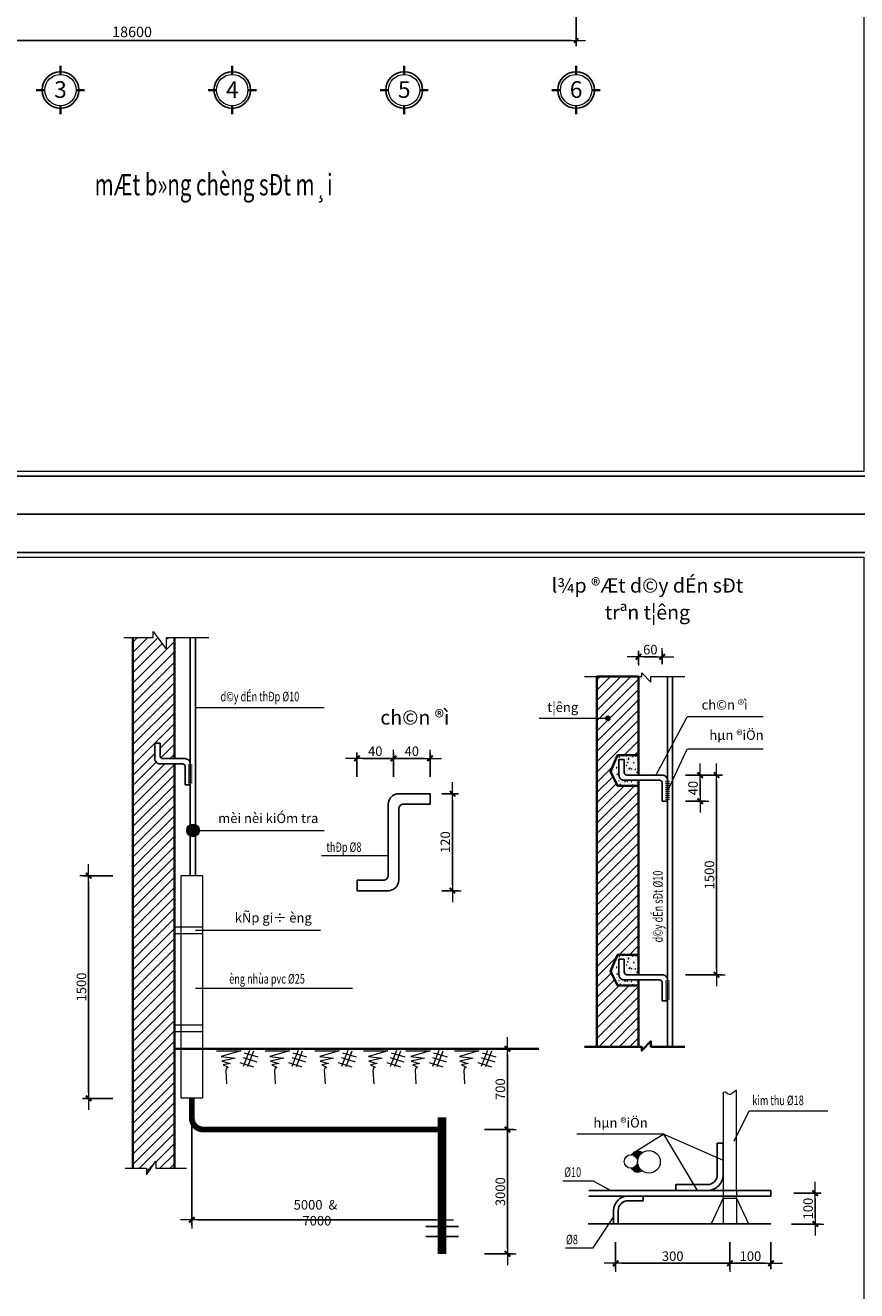
# Model space of a CAD drawing. Units: millimetres. Extents: x 41982 to 243757, y -171239 to 40818.
# Drawn here: x 64459 to 81872, y -105352 to -78852 of the extents above; entities that cross this region are included whole.
import ezdxf
from ezdxf.enums import TextEntityAlignment as Align

# ---------------------------------------------------------------- set-up
doc = ezdxf.new("R2010")
doc.units = ezdxf.units.MM
doc.header["$MEASUREMENT"] = 0
for name, color, linetype, lineweight in [('DIM', 76, 'Continuous', 18), ('ghi chu', 71, 'Continuous', 15), ('Hach', 251, 'Continuous', 9), ('MANH', 31, 'Continuous', 15), ('TEXT', 2, 'Continuous', 20), ('THAY', 4, 'Continuous', 25), ('thep dai', 5, 'Continuous', 40), ('WALL', 7, 'Continuous', 35)]:
    doc.layers.add(name, color=color, linetype=linetype, lineweight=lineweight)
doc.styles.add('GBT', font='VHAVAN.ttf')
doc.styles.add('khung - ten', font='VHARIALN.ttf')
doc.styles.add('kt1', font='VHARIALN.ttf', dxfattribs={"height": 3500})
doc.styles.add('ROMANS', font='romans.shx', dxfattribs={"width": 0.7, "bigfont": 'vns.shx'})
doc.styles.add('V1', font='VHAVANB.ttf', dxfattribs={"width": 0.7})
doc.styles.add('VNAVANTH', font='VHAVAN.ttf', dxfattribs={"width": 0.9})
doc.styles.add('VNTIMEHCAD', font='VNtimeh.SHX', dxfattribs={"width": 0.75, "bigfont": 'VNS.SHX'})
doc.dimstyles.new('D100', dxfattribs={"dimtxt": 220, "dimasz": 100, "dimexe": 120, "dimexo": 150, "dimgap": 70, "dimtad": 1, "dimdec": 0, "dimrnd": 5, "dimzin": 0, "dimdsep": 46, "dimtxsty": 'ROMANS', "dimblk": 'LTT1', "dimcen": 0, "dimdle": 120, "dimclrd": 256, "dimclre": 256, "dimclrt": 4, "dimadec": 0, "dimazin": 0, "dimtfac": 0.072, "dimtdec": 0, "dimtix": 1, "dimtmove": 2, "dimatfit": 3, "dimfxl": 0, "dimtolj": 1, "dimarcsym": 0})
doc.dimstyles.new('D50', dxfattribs={"dimtxt": 200, "dimasz": 120, "dimexe": 120, "dimexo": 150, "dimgap": 50, "dimtad": 1, "dimdec": 0, "dimlfac": 0.5, "dimzin": 0, "dimdsep": 46, "dimtxsty": 'ROMANS', "dimblk": 'LTT1', "dimblk1": 'LTT1', "dimblk2": 'ARCHTICK', "dimcen": 0, "dimdle": 120, "dimclrd": 256, "dimclre": 256, "dimclrt": 4, "dimadec": 0, "dimazin": 0, "dimtfac": 0.072, "dimtdec": 0, "dimtix": 1, "dimtmove": 2, "dimatfit": 3, "dimldrblk": 'ARCHTICK', "dimfxl": 0, "dimtolj": 1, "dimarcsym": 0})
pattern_1 = [(45, (-595816.52, -275774.1), (-107.244534, 107.244534), [])]

# ---------------------------------------------------------------- blocks, each defined once
blk = doc.blocks.new('LTT1')
at = {"layer": 'DIM'}
for p, q in [((-1.31, 0), (2, 0)), ((0, -1.05), (0, 1.5))]:
    blk.add_line(p, q, dxfattribs=at)
at = {"layer": 'DIM', "color": 51, "const_width": 0.36}
blk.add_lwpolyline([(-0.48, -0.48), (0.48, 0.48)], dxfattribs=at)
blk = doc.blocks.new('*D76')
at = {"layer": 'DEFPOINTS', "color": 0}
for p in [(73928, -100286), (73928, -101978), (74558, -101978)]:
    blk.add_point(p, dxfattribs=at)
at = {"layer": 'DIM', "lineweight": -2}
for p, q in [((74078, -100286), (74678, -100286)), ((74558, -100406), (74558, -101858)), ((74078, -101978), (74678, -101978))]:
    blk.add_line(p, q, dxfattribs=at)
at = {"layer": 'DIM', "lineweight": -2, "xscale": 120, "yscale": 120, "zscale": 120}
for p, rotation in [((74558, -100286), 90), ((74558, -101978), 270)]:
    blk.add_blockref('LTT1', p, dxfattribs=dict(at, rotation=rotation))
at = {"layer": 'DIM', "color": 4, "insert": (74408, -101132), "char_height": 200, "attachment_point": 5, "rotation": 90, "style": 'ROMANS'}
blk.add_mtext('\\A1;700', dxfattribs=at)
blk = doc.blocks.new('_ArchTick')
at = {"color": 0, "linetype": 'ByBlock', "const_width": 0.15}
blk.add_lwpolyline([(-0.5, -0.5), (0.5, 0.5)], dxfattribs=at)
blk = doc.blocks.new('*D80')
at = {"layer": 'DEFPOINTS', "color": 0}
for p in [(66444, -96661), (65784, -101324), (66444, -101324)]:
    blk.add_point(p, dxfattribs=at)
at = {"layer": 'DIM', "lineweight": -2}
for p, q in [((66294, -96661), (65664, -96661)), ((65784, -96781), (65784, -101204)), ((66294, -101324), (65664, -101324))]:
    blk.add_line(p, q, dxfattribs=at)
at = {"layer": 'DIM', "lineweight": -2, "xscale": 120, "yscale": 120, "zscale": 120}
for p, rotation in [((65784, -96661), 90), ((65784, -101324), 270)]:
    blk.add_blockref('LTT1', p, dxfattribs=dict(at, rotation=rotation))
at = {"layer": 'DIM', "color": 4, "insert": (65634, -98992), "char_height": 200, "attachment_point": 5, "rotation": 90, "style": 'ROMANS'}
blk.add_mtext('\\A1;1500', dxfattribs=at)
blk = doc.blocks.new('*D84')
at = {"layer": 'DEFPOINTS', "color": 0}
for p in [(67947, -101324), (73185, -101722), (73185, -103870)]:
    blk.add_point(p, dxfattribs=at)
at = {"layer": 'DIM', "lineweight": -2}
for p, q in [((67947, -101474), (67947, -103990)), ((73185, -101872), (73185, -103990)), ((68067, -103870), (73065, -103870))]:
    blk.add_line(p, q, dxfattribs=at)
at = {"layer": 'DIM', "lineweight": -2, "xscale": 120, "yscale": 120, "zscale": 120, "rotation": 180}
blk.add_blockref('LTT1', (67947, -103870), dxfattribs=at)
at = {"layer": 'DIM', "lineweight": -2, "xscale": 120, "yscale": 120, "zscale": 120}
blk.add_blockref('LTT1', (73185, -103870), dxfattribs=at)
at = {"layer": 'DIM', "color": 4, "insert": (70566, -103720), "char_height": 200, "attachment_point": 5, "style": 'ROMANS'}
blk.add_mtext('\\A1;5000  &  7000', dxfattribs=at)
blk = doc.blocks.new('*D85')
at = {"layer": 'DEFPOINTS', "color": 0}
for p in [(73928, -101978), (73928, -104581), (74558, -104581)]:
    blk.add_point(p, dxfattribs=at)
at = {"layer": 'DIM', "lineweight": -2}
for p, q in [((74078, -101978), (74678, -101978)), ((74558, -102098), (74558, -104461)), ((74078, -104581), (74678, -104581))]:
    blk.add_line(p, q, dxfattribs=at)
at = {"layer": 'DIM', "lineweight": -2, "xscale": 120, "yscale": 120, "zscale": 120}
for p, rotation in [((74558, -101978), 90), ((74558, -104581), 270)]:
    blk.add_blockref('LTT1', p, dxfattribs=dict(at, rotation=rotation))
at = {"layer": 'DIM', "color": 4, "insert": (74408, -103279), "char_height": 200, "attachment_point": 5, "rotation": 90, "style": 'ROMANS'}
blk.add_mtext('\\A1;3000', dxfattribs=at)
blk = doc.blocks.new('*D86')
at = {"layer": 'DEFPOINTS', "color": 0}
for p in [(76823, -104189), (79215, -104189), (79215, -104779)]:
    blk.add_point(p, dxfattribs=at)
at = {"layer": 'DIM', "lineweight": -2}
for p, q in [((76823, -104339), (76823, -104899)), ((79215, -104339), (79215, -104899)), ((76943, -104779), (79095, -104779))]:
    blk.add_line(p, q, dxfattribs=at)
at = {"layer": 'DIM', "lineweight": -2, "xscale": 120, "yscale": 120, "zscale": 120, "rotation": 180}
blk.add_blockref('LTT1', (76823, -104779), dxfattribs=at)
at = {"layer": 'DIM', "lineweight": -2, "xscale": 120, "yscale": 120, "zscale": 120}
blk.add_blockref('LTT1', (79215, -104779), dxfattribs=at)
at = {"layer": 'DIM', "color": 4, "insert": (78019, -104629), "char_height": 200, "attachment_point": 5, "style": 'ROMANS'}
blk.add_mtext('\\A1;300', dxfattribs=at)
blk = doc.blocks.new('*D87')
at = {"layer": 'DEFPOINTS', "color": 0}
for p in [(79215, -104189), (80076, -104189), (80076, -104779)]:
    blk.add_point(p, dxfattribs=at)
at = {"layer": 'DIM', "lineweight": -2}
for p, q in [((79215, -104339), (79215, -104899)), ((80076, -104339), (80076, -104899)), ((79335, -104779), (79956, -104779))]:
    blk.add_line(p, q, dxfattribs=at)
at = {"layer": 'DIM', "lineweight": -2, "xscale": 120, "yscale": 120, "zscale": 120, "rotation": 180}
blk.add_blockref('LTT1', (79215, -104779), dxfattribs=at)
at = {"layer": 'DIM', "lineweight": -2, "xscale": 120, "yscale": 120, "zscale": 120}
blk.add_blockref('LTT1', (80076, -104779), dxfattribs=at)
at = {"layer": 'DIM', "color": 4, "insert": (79646, -104629), "char_height": 200, "attachment_point": 5, "style": 'ROMANS'}
blk.add_mtext('\\A1;100', dxfattribs=at)
blk = doc.blocks.new('*D88')
at = {"layer": 'DEFPOINTS', "color": 0}
for p in [(80408, -103311), (80357, -103956), (81004, -103956)]:
    blk.add_point(p, dxfattribs=at)
at = {"layer": 'DIM', "lineweight": -2}
for p, q in [((80558, -103311), (81124, -103311)), ((81004, -103431), (81004, -103836)), ((80507, -103956), (81124, -103956))]:
    blk.add_line(p, q, dxfattribs=at)
at = {"layer": 'DIM', "lineweight": -2, "xscale": 120, "yscale": 120, "zscale": 120}
for p, rotation in [((81004, -103311), 90), ((81004, -103956), 270)]:
    blk.add_blockref('LTT1', p, dxfattribs=dict(at, rotation=rotation))
at = {"layer": 'DIM', "color": 4, "insert": (80854, -103633), "char_height": 200, "attachment_point": 5, "rotation": 90, "style": 'ROMANS'}
blk.add_mtext('\\A1;100 ', dxfattribs=at)
blk = doc.blocks.new('*D92')
at = {"layer": 'DEFPOINTS', "color": 0}
for p in [(73033, -94944), (73033, -96975), (73406, -96975)]:
    blk.add_point(p, dxfattribs=at)
at = {"layer": 'DIM', "lineweight": -2}
for p, q in [((73183, -94944), (73526, -94944)), ((73406, -95064), (73406, -96855)), ((73183, -96975), (73526, -96975))]:
    blk.add_line(p, q, dxfattribs=at)
at = {"layer": 'DIM', "lineweight": -2, "xscale": 120, "yscale": 120, "zscale": 120}
for p, rotation in [((73406, -94944), 90), ((73406, -96975), 270)]:
    blk.add_blockref('LTT1', p, dxfattribs=dict(at, rotation=rotation))
at = {"layer": 'DIM', "color": 4, "insert": (73256, -95959), "char_height": 200, "attachment_point": 5, "rotation": 90, "style": 'ROMANS'}
blk.add_mtext('\\A1;120', dxfattribs=at)
blk = doc.blocks.new('*D93')
at = {"layer": 'DEFPOINTS', "color": 0}
for p in [(72171, -94205), (72171, -94742), (72935, -94742)]:
    blk.add_point(p, dxfattribs=at)
at = {"layer": 'DIM', "lineweight": -2}
for p, q in [((72171, -94592), (72171, -94085)), ((72815, -94205), (72291, -94205)), ((72935, -94592), (72935, -94085))]:
    blk.add_line(p, q, dxfattribs=at)
at = {"layer": 'DIM', "lineweight": -2, "xscale": 120, "yscale": 120, "zscale": 120}
blk.add_blockref('LTT1', (72935, -94205), dxfattribs=at)
at = {"layer": 'DIM', "lineweight": -2, "xscale": 120, "yscale": 120, "zscale": 120, "rotation": 180}
blk.add_blockref('LTT1', (72171, -94205), dxfattribs=at)
at = {"layer": 'DIM', "color": 4, "insert": (72553, -94055), "char_height": 200, "attachment_point": 5, "style": 'ROMANS'}
blk.add_mtext('\\A1;40', dxfattribs=at)
blk = doc.blocks.new('*D94')
at = {"layer": 'DEFPOINTS', "color": 0}
for p in [(71406, -94205), (71406, -94742), (72171, -94742)]:
    blk.add_point(p, dxfattribs=at)
at = {"layer": 'DIM', "lineweight": -2}
for p, q in [((71406, -94592), (71406, -94085)), ((72051, -94205), (71526, -94205)), ((72171, -94592), (72171, -94085))]:
    blk.add_line(p, q, dxfattribs=at)
at = {"layer": 'DIM', "lineweight": -2, "xscale": 120, "yscale": 120, "zscale": 120}
blk.add_blockref('LTT1', (72171, -94205), dxfattribs=at)
at = {"layer": 'DIM', "lineweight": -2, "xscale": 120, "yscale": 120, "zscale": 120, "rotation": 180}
blk.add_blockref('LTT1', (71406, -94205), dxfattribs=at)
at = {"layer": 'DIM', "color": 4, "insert": (71788, -94055), "char_height": 200, "attachment_point": 5, "style": 'ROMANS'}
blk.add_mtext('\\A1;40', dxfattribs=at)
blk = doc.blocks.new('*D95')
at = {"layer": 'DEFPOINTS', "color": 0}
for p in [(78136, -94554), (78136, -98736), (78937, -98736)]:
    blk.add_point(p, dxfattribs=at)
at = {"layer": 'DIM', "lineweight": -2}
for p, q in [((78286, -94554), (79057, -94554)), ((78937, -94674), (78937, -98616)), ((78286, -98736), (79057, -98736))]:
    blk.add_line(p, q, dxfattribs=at)
at = {"layer": 'DIM', "lineweight": -2, "xscale": 120, "yscale": 120, "zscale": 120}
for p, rotation in [((78937, -94554), 90), ((78937, -98736), 270)]:
    blk.add_blockref('LTT1', p, dxfattribs=dict(at, rotation=rotation))
at = {"layer": 'DIM', "color": 4, "insert": (78787, -96645), "char_height": 200, "attachment_point": 5, "rotation": 90, "style": 'ROMANS'}
blk.add_mtext('\\A1;1500', dxfattribs=at)
blk = doc.blocks.new('*D96')
at = {"layer": 'DEFPOINTS', "color": 0}
for p in [(78136, -94554), (78594, -94554), (78136, -95100)]:
    blk.add_point(p, dxfattribs=at)
at = {"layer": 'DIM', "lineweight": -2}
for p, q in [((78286, -94554), (78714, -94554)), ((78594, -94980), (78594, -94674)), ((78286, -95100), (78714, -95100))]:
    blk.add_line(p, q, dxfattribs=at)
at = {"layer": 'DIM', "lineweight": -2, "xscale": 120, "yscale": 120, "zscale": 120}
for p, rotation in [((78594, -94554), 90), ((78594, -95100), 270)]:
    blk.add_blockref('LTT1', p, dxfattribs=dict(at, rotation=rotation))
at = {"layer": 'DIM', "color": 4, "insert": (78444, -94827), "char_height": 200, "attachment_point": 5, "rotation": 90, "style": 'ROMANS'}
blk.add_mtext('\\A1;40', dxfattribs=at)
blk = doc.blocks.new('*D97')
at = {"layer": 'DEFPOINTS', "color": 0}
for p in [(77799, -92077), (77302, -92380), (77799, -92380)]:
    blk.add_point(p, dxfattribs=at)
at = {"layer": 'DIM', "lineweight": -2}
for p, q in [((77302, -92230), (77302, -91957)), ((77799, -92230), (77799, -91957)), ((77422, -92077), (77679, -92077))]:
    blk.add_line(p, q, dxfattribs=at)
at = {"layer": 'DIM', "lineweight": -2, "xscale": 120, "yscale": 120, "zscale": 120, "rotation": 180}
blk.add_blockref('LTT1', (77302, -92077), dxfattribs=at)
at = {"layer": 'DIM', "lineweight": -2, "xscale": 120, "yscale": 120, "zscale": 120}
blk.add_blockref('LTT1', (77799, -92077), dxfattribs=at)
at = {"layer": 'DIM', "color": 4, "insert": (77550, -91927), "char_height": 200, "attachment_point": 5, "style": 'ROMANS'}
blk.add_mtext('\\A1;60', dxfattribs=at)
blk = doc.blocks.new('KHUNG TEN CHUAN_HUNG')
at = {"layer": 'Hach', "ltscale": 3}
for p, q in [((49226, 28807), (82019, 28807)), ((82019, 907), (49226, 907))]:
    blk.add_line(p, q, dxfattribs=at)
at = {"layer": 'Hach', "ltscale": 0.75}
blk.add_lwpolyline([(49226, 28807), (82019, 28807), (82019, 907), (49226, 907)], close=True, dxfattribs=at)
at = {"layer": 'THAY'}
for p, q in [((49126, 28907), (87777, 28907)), ((87777, 807), (49126, 807))]:
    blk.add_line(p, q, dxfattribs=at)
at = {"layer": 'THAY', "ltscale": 0.75}
blk.add_lwpolyline([(49126, 28907), (87777, 28907), (87777, 807), (49126, 807)], close=True, dxfattribs=at)
at = {"layer": 'TEXT', "style": 'khung - ten'}
blk.add_attdef('TENBV', text='', height=255, dxfattribs=at).set_placement((84880, 3407), align=Align.CENTER)
at = {"layer": 'TEXT', "style": 'VNAVANTH', "width": 0.9}
blk.add_attdef('SH', text='', height=355, dxfattribs=at).set_placement((84961, 1161), align=Align.CENTER)
blk = doc.blocks.new('*D103')
at = {"layer": 'DEFPOINTS', "color": 0, "ltscale": 3}
for p in [(57395, -77297), (75995, -77297), (75995, -79170)]:
    blk.add_point(p, dxfattribs=at)
at = {"layer": 'DIM', "lineweight": -2, "ltscale": 3}
for p, q in [((57395, -77447), (57395, -79290)), ((75995, -77447), (75995, -79290)), ((57495, -79170), (75895, -79170))]:
    blk.add_line(p, q, dxfattribs=at)
at = {"layer": 'DIM', "lineweight": -2, "ltscale": 3, "xscale": 100, "yscale": 100, "zscale": 100, "rotation": 180}
blk.add_blockref('LTT1', (57395, -79170), dxfattribs=at)
at = {"layer": 'DIM', "lineweight": -2, "ltscale": 3, "xscale": 100, "yscale": 100, "zscale": 100}
blk.add_blockref('LTT1', (75995, -79170), dxfattribs=at)
at = {"layer": 'DIM', "color": 4, "ltscale": 3, "insert": (66695, -78990), "char_height": 220, "attachment_point": 5, "style": 'ROMANS'}
blk.add_mtext('\\A1;18600', dxfattribs=at)
blk = doc.blocks.new('*U3')
at = {"layer": 'MANH', "ltscale": 0.75}
blk.add_circle((0, 577), 375, dxfattribs=at)
at = {"layer": 'THAY'}
blk.add_circle((0, 577), 439, dxfattribs=at)
at = {"layer": 'WALL'}
for p, q in [((0, 953), (0, 1154)), ((-375, 577), (-577, 577)), ((577, 577), (375, 577)), ((0, 0), (0, 202))]:
    blk.add_line(p, q, dxfattribs=at)

msp = doc.modelspace()

# ---------------------------------------------------------------- hatches: boundary and pattern name
at = {"layer": 'ghi chu'}
h = msp.add_hatch(color=256, dxfattribs=at)
edge = h.paths.add_edge_path()
edge.add_arc((67973.6, -95712.7), 132.8, 0, 360)
at = {"layer": 'Hach'}
h = msp.add_hatch(dxfattribs=at)
h.set_pattern_fill('ANSI31', color=256, scale=1213.333394, style=0)
h.set_pattern_definition(pattern_1)
h.paths.add_polyline_path([(67581.5, -94319.6), (67280.8, -94319.6, -0.4142136), (67171.6, -94210.4), (67171.6, -93882.8), (67280.8, -93882.8), (67280.8, -94155.8, 0.4142136), (67335.4, -94210.4), (67581.5, -94210.4), (67581.5, -91670.9), (67417.4, -91670.9), (67417.4, -91921), (67136.7, -91549.3), (67136.7, -91672.8), (66710.6, -91672.8), (66710.6, -102785.8), (66996.5, -102785.8), (66996.5, -102927.2), (67189.3, -102640.5), (67189.3, -102787.7), (67581.5, -102787.7)])
h = msp.add_hatch(dxfattribs=at)
h.set_pattern_fill('ANSI31', color=256, scale=1213.333394, style=0)
h.set_pattern_definition(pattern_1)
h.paths.add_polyline_path([(77302, -95796.8), (77302, -94780), (76862.3, -94780), (76717.3, -94476.9), (76862.3, -94133.8), (77302, -94133.8), (77302, -92491.5), (76431.2, -92491.5), (76431.2, -93366.4), (76629.6, -93366.4, -1), (76690.3, -93366.4, -1), (76629.6, -93366.4), (76431.2, -93366.4), (76431.2, -100243), (77302, -100243), (77302, -98961.5), (76862.3, -98961.5), (76717.3, -98658.4), (76862.3, -98315.3), (77302, -98315.3)])
h = msp.add_hatch(dxfattribs=at)
h.set_pattern_fill('AR-CONC', color=256, scale=18.200001, style=0)
h.set_pattern_definition([(50, (-929211.23, -1184648.69), (130.54136, -11.420889), [13.650001, -150.150008]), (355, (-929211.23, -1184648.69), (-25.252744, 136.898975), [10.92, -120.120006]), (100.4514, (-929200.35, -1184649.64), (105.288713, 125.478003), [11.600715, -127.607871]), (46.1842, (-929211.23, -1184612.29), (194.23788, -30.124462), [20.475, -225.22501]), (96.6356, (-929195.05, -1184614.8), (170.10862, 177.289461), [17.401073, -191.411776]), (351.1842, (-929211.23, -1184612.29), (170.108483, 177.289594), [16.38, -180.18001]), (21, (-929193.03, -1184621.39), (108.637089, -73.276642), [13.650001, -150.150008]), (326, (-929193.03, -1184621.39), (44.283393, 131.977315), [10.92, -120.120006]), (71.4514, (-929183.98, -1184627.5), (152.920526, 58.700553), [11.600715, -127.607871]), (37.5, (-929211.23, -1184648.69), (2.2130938, 60.5866844), [0, -118.664006, 0, -121.940006, 0, -120.575006]), (7.5, (-929211.23, -1184648.69), (47.8786582, 71.7829352), [0, -69.5240035, 0, -115.9340058, 0, -45.9550023]), (327.5, (-929251.82, -1184648.69), (97.1556882, -4.1049869), [0, -45.5000023, 0, -141.960007, 0, -188.3700094]), (317.5, (-929270.02, -1184648.69), (106.139888, 18.2191077), [0, -59.150003, 0, -94.2760047, 0, -133.7700067])])
h.paths.add_polyline_path([(77302, -94133.8), (76862.3, -94133.8), (76717.3, -94476.9), (76862.3, -94780), (77302, -94780), (77302, -94663.5), (77001.3, -94663.5, -0.4142136), (76892.1, -94554.3), (76892.1, -94226.7), (77001.3, -94226.7), (77001.3, -94499.7, 0.4142136), (77055.9, -94554.3), (77302, -94554.3)])
h = msp.add_hatch(dxfattribs=at)
h.set_pattern_fill('AR-CONC', color=256, scale=18.200001, style=0)
h.set_pattern_definition([(50, (-929211.23, -1188830.18), (130.54136, -11.420889), [13.650001, -150.150008]), (355, (-929211.23, -1188830.18), (-25.252744, 136.898975), [10.92, -120.120006]), (100.4514, (-929200.35, -1188831.13), (105.288713, 125.478003), [11.600715, -127.607871]), (46.1842, (-929211.23, -1188793.78), (194.23788, -30.124462), [20.475, -225.22501]), (96.6356, (-929195.05, -1188796.3), (170.10862, 177.289461), [17.401073, -191.411776]), (351.1842, (-929211.23, -1188793.78), (170.108483, 177.289594), [16.38, -180.18001]), (21, (-929193.03, -1188802.88), (108.637089, -73.276642), [13.650001, -150.150008]), (326, (-929193.03, -1188802.88), (44.283393, 131.977315), [10.92, -120.120006]), (71.4514, (-929183.98, -1188808.99), (152.920526, 58.700553), [11.600715, -127.607871]), (37.5, (-929211.23, -1188830.183), (2.2130938, 60.5866844), [0, -118.664006, 0, -121.940006, 0, -120.575006]), (7.5, (-929211.23, -1188830.18), (47.8786582, 71.7829352), [0, -69.5240035, 0, -115.9340058, 0, -45.9550023]), (327.5, (-929251.82, -1188830.183), (97.1556882, -4.1049869), [0, -45.5000023, 0, -141.960007, 0, -188.3700094]), (317.5, (-929270.02, -1188830.18), (106.139888, 18.2191077), [0, -59.150003, 0, -94.2760047, 0, -133.7700067])])
h.paths.add_polyline_path([(77302, -98315.3), (76862.3, -98315.3), (76717.3, -98658.4), (76862.3, -98961.5), (77302, -98961.5), (77302, -98845), (77001.3, -98845, -0.4142136), (76892.1, -98735.8), (76892.1, -98408.2), (77001.3, -98408.2), (77001.3, -98681.2, 0.4142136), (77055.9, -98735.8), (77302, -98735.8)])
at = {"layer": 'THAY', "ltscale": 500}
for points in [[(77164.1, -102508.2, -0.3738215), (77282.2, -102649.6, -0.228667), (77375.7, -102465.1, 0.5150383)], [(77158.7, -102786.3, 0.3738215), (77282.2, -102649.6, 0.228667), (77368.5, -102837.5, -0.5150383)]]:
    msp.add_hatch(color=256, dxfattribs=at).paths.add_polyline_path(points)

# ---------------------------------------------------------------- linework, layer by layer
at = {"layer": 'DEFPOINTS'}
for points in [[(46626.2, -59392.2), (88626.6, -59392.2), (88626.6, -89092.2), (46626.2, -89092.2)], [(46626.2, -89092.2), (88626.6, -89092.2), (88626.6, -118792.2), (46626.2, -118792.2)]]:
    msp.add_lwpolyline(points, close=True, dxfattribs=at)
at = {"layer": 'ghi chu'}
msp.add_line((70660.8, -96240), (72061.5, -96240), dxfattribs=at)
at = {"layer": 'ghi chu', "linetype": 'Continuous', "ltscale": 10}
for p, q in [((79308.4, -102220), (79620.4, -101582.7)), ((79620.4, -101582.7), (81268.6, -101582.7)), ((77835.8, -102073), (76010.1, -102073)), ((77835.8, -102073), (77258.8, -102432.1)), ((78536, -103253.7), (77835.8, -102073)), ((77835.8, -102073), (79074.3, -102618.6)), ((75719.7, -103055), (76355.5, -103055)), ((76355.5, -103055), (76721.9, -103253.7)), ((76355.5, -104454.8), (76781.4, -103813.9)), ((75773.6, -104454.8), (76355.5, -104454.8))]:
    msp.add_line(p, q, dxfattribs=at)
at = {"layer": 'ghi chu'}
for points in [[(68022, -93135.9), (70717.8, -93135.9)], [(76660, -93366.4), (75219.4, -93366.4)], [(68022, -95717.7), (70717.8, -95717.7)], [(68022, -97801.2), (70638.6, -97801.2)], [(68022, -99018.1), (71309.3, -99018.1)]]:
    msp.add_lwpolyline(points, dxfattribs=at)
for points in [[(79912.7, -93335), (78352.2, -93335, 0.2917389), (78297.2, -93370.1), (77666.6, -94554.3)], [(79912.7, -94010.3), (78352.2, -94010.3, 0.2917389), (78297.2, -94045.4), (77908.1, -94881.9)]]:
    msp.add_lwpolyline(points, format="xyb", dxfattribs=at)
msp.add_circle((67973.6, -95712.7), 132.8, dxfattribs=at)
at = {"layer": 'Hach', "const_width": 60.7}
msp.add_lwpolyline([(76629.6, -93366.4, 1), (76690.3, -93366.4, 1)], format="xyb", close=True, dxfattribs=at)
at = {"layer": 'Hach'}
for points in [[(68464.3, -100329.3), (68973, -100329.3), (68564.4, -100446), (68856.2, -100479.3), (68572.7, -100546), (68747.8, -100596), (68606.1, -100621), (68706.1, -100671), (68664.4, -100704.3), (68656.1, -100737.6), (68675, -101023.2)], [(69152.1, -100325.3), (69022.8, -100656)], [(69043.5, -100369.2), (69327.9, -100457.1)], [(69240, -100335.6), (69110.7, -100666.3)], [(69483.4, -100329.3), (69992.1, -100329.3), (69583.5, -100446), (69875.4, -100479.3), (69591.8, -100546), (69767, -100596), (69625.2, -100621), (69725.3, -100671), (69683.6, -100704.3), (69675.2, -100737.6), (69694.1, -101023.2)], [(70171.2, -100325.3), (70041.9, -100656)], [(70062.6, -100369.2), (70347, -100457.1)], [(70259.1, -100335.6), (70129.8, -100666.3)], [(70525.4, -100329.3), (71034.1, -100329.3), (70625.5, -100446), (70917.3, -100479.3), (70633.8, -100546), (70808.9, -100596), (70667.2, -100621), (70767.2, -100671), (70725.5, -100704.3), (70717.2, -100737.6), (70736.1, -101023.2)], [(71213.1, -100325.3), (71083.9, -100656)], [(71104.6, -100369.2), (71388.9, -100457.1)], [(71301, -100335.6), (71171.8, -100666.3)], [(71544.5, -100329.3), (72053.2, -100329.3), (71644.6, -100446), (71936.5, -100479.3), (71652.9, -100546), (71828.1, -100596), (71686.3, -100621), (71786.4, -100671), (71744.7, -100704.3), (71736.3, -100737.6), (71755.2, -101023.2)], [(72232.3, -100325.3), (72103, -100656)], [(72123.7, -100369.2), (72408.1, -100457.1)], [(72320.2, -100335.6), (72190.9, -100666.3)], [(72430.6, -100329.3), (72939.3, -100329.3), (72530.7, -100446), (72822.6, -100479.3), (72539, -100546), (72714.2, -100596), (72572.4, -100621), (72672.5, -100671), (72630.8, -100704.3), (72622.4, -100737.6), (72641.3, -101023.2)], [(73118.4, -100325.3), (72989.1, -100656)], [(73009.8, -100369.2), (73294.2, -100457.1)], [(73206.3, -100335.6), (73077, -100666.3)], [(73449.8, -100329.3), (73958.4, -100329.3), (73549.8, -100446), (73841.7, -100479.3), (73558.2, -100546), (73733.3, -100596), (73591.5, -100621), (73691.6, -100671), (73649.9, -100704.3), (73641.6, -100737.6), (73660.4, -101023.2)], [(74137.5, -100325.3), (74008.2, -100656)], [(74028.9, -100369.2), (74313.3, -100457.1)], [(74225.4, -100335.6), (74096.1, -100666.3)], [(68950.4, -100575.9), (69234.8, -100663.7)], [(69022.8, -100470), (69307.2, -100557.8)], [(69969.5, -100575.9), (70253.9, -100663.7)], [(70041.9, -100470), (70326.3, -100557.8)], [(71011.5, -100575.9), (71295.9, -100663.7)], [(71083.9, -100470), (71368.3, -100557.8)], [(72030.6, -100575.9), (72315, -100663.7)], [(72103, -100470), (72387.4, -100557.8)], [(72916.7, -100575.9), (73201.1, -100663.7)], [(72989.1, -100470), (73273.5, -100557.8)], [(73935.9, -100575.9), (74220.2, -100663.7)], [(74008.2, -100470), (74292.6, -100557.8)]]:
    msp.add_lwpolyline(points, dxfattribs=at)
at = {"layer": 'MANH'}
for p, q in [((67869.4, -94339.3), (67956.1, -94339.3)), ((67869.4, -94380.8), (67956.1, -94380.8)), ((67869.4, -94422.3), (67956.1, -94422.3)), ((67869.4, -94463.8), (67956.1, -94463.8)), ((67869.4, -94505.3), (67956.1, -94505.3)), ((67869.4, -94546.8), (67956.1, -94546.8)), ((67869.4, -94588.3), (67956.1, -94588.3)), ((67869.4, -94629.8), (67956.1, -94629.8)), ((67869.4, -94671.4), (67956.1, -94671.4)), ((67869.4, -94671.4), (67956.1, -94671.4)), ((67869.4, -94712.9), (67956.1, -94712.9)), ((77864.7, -94683.2), (77951.5, -94683.2)), ((77864.7, -94724.7), (77951.5, -94724.7)), ((77864.7, -94766.2), (77951.5, -94766.2)), ((77864.7, -94807.7), (77951.5, -94807.7)), ((77864.7, -94849.2), (77951.5, -94849.2)), ((77864.7, -94890.7), (77951.5, -94890.7)), ((77864.7, -94932.2), (77951.5, -94932.2)), ((77864.7, -94973.7), (77951.5, -94973.7)), ((77864.7, -95015.2), (77951.5, -95015.2)), ((77864.7, -95015.2), (77951.5, -95015.2)), ((77864.7, -95056.8), (77951.5, -95056.8)), ((77864.7, -98864.7), (77951.5, -98864.7)), ((77864.7, -98906.2), (77951.5, -98906.2)), ((77864.7, -98947.7), (77951.5, -98947.7)), ((77864.7, -98989.2), (77951.5, -98989.2)), ((77864.7, -99030.7), (77951.5, -99030.7)), ((77864.7, -99072.2), (77951.5, -99072.2)), ((77864.7, -99113.7), (77951.5, -99113.7)), ((77864.7, -99155.2), (77951.5, -99155.2)), ((77864.7, -99196.7), (77951.5, -99196.7)), ((77864.7, -99196.7), (77951.5, -99196.7)), ((77864.7, -99238.2), (77951.5, -99238.2))]:
    msp.add_line(p, q, dxfattribs=at)
at = {"layer": 'MANH', "linetype": 'Continuous', "ltscale": 10}
for p, q in [((79074.3, -101216.7), (79074.3, -103253.7)), ((79355.3, -103253.7), (79355.3, -101154.6)), ((79074.3, -103253.7), (79074.3, -103372.3)), ((79355.3, -103253.7), (79355.3, -103372.3)), ((79074.3, -103417.9), (78826.2, -103955.5)), ((79074.3, -103372.3), (79074.3, -103417.9)), ((79074.3, -103417.9), (79355.3, -103417.9)), ((79074.3, -103417.9), (79074.3, -103955.5)), ((79355.3, -103417.9), (79355.3, -103372.3)), ((79355.3, -103417.9), (79355.3, -103955.5)), ((79355.3, -103417.9), (79603.4, -103955.5))]:
    msp.add_line(p, q, dxfattribs=at)
at = {"layer": 'MANH'}
for points in [[(66520.3, -91672.8), (67136.7, -91672.8), (67136.7, -91549.3), (67417.4, -91921), (67417.4, -91670.9), (68301, -91670.9)], [(76168.1, -92491.5), (77369.7, -92491.5), (77369.7, -92409.4), (77562.5, -92605.2), (77562.5, -92489.7), (78275.7, -92489.7)], [(68173.3, -97737.6), (67581.5, -97737.6)], [(68173.3, -97876.2), (67581.5, -97876.2)], [(68173.3, -99791.3), (67581.5, -99791.3)], [(68173.3, -99929.8), (67581.5, -99929.8)], [(66547.3, -102785.8), (66996.5, -102785.8), (66996.5, -102927.2), (67189.3, -102640.5), (67189.3, -102787.7), (67832.1, -102787.7)]]:
    msp.add_lwpolyline(points, dxfattribs=at)
msp.add_lwpolyline([(67720, -96660.6), (68173.3, -96660.6), (68173.3, -101323.7), (67720, -101323.7)], close=True, dxfattribs=at)
at = {"layer": 'MANH', "linetype": 'Continuous', "ltscale": 10}
msp.add_lwpolyline([(79072.9, -101219.6), (79084.6, -101196.3), (79109.6, -101187.9), (79133, -101194.6), (79158, -101217.9), (79183, -101231.3), (79206.4, -101237.9), (79231.4, -101234.6), (79256.5, -101222.9), (79279.8, -101199.6), (79303.2, -101179.6), (79326.5, -101166.3), (79349.9, -101156.3), (79355.3, -101154.6)], dxfattribs=at)
for centre, radius in [((77141.8, -102646.9), 140.5), ((77520.1, -102654.1), 237.9)]:
    msp.add_circle(centre, radius, dxfattribs=at)
at = {"layer": 'THAY'}
for p, q in [((67171.6, -93882.8), (67280.8, -93882.8)), ((76892.1, -94226.7), (77001.3, -94226.7)), ((67803.6, -94756.4), (67912.8, -94756.4)), ((72935.1, -94943.5), (72935.1, -95161.9)), ((77798.9, -95100.3), (77908.1, -95100.3)), ((71406.3, -96757.1), (71406.3, -96975.5)), ((76892.1, -98408.2), (77001.3, -98408.2)), ((77798.9, -99281.8), (77908.1, -99281.8))]:
    msp.add_line(p, q, dxfattribs=at)
at = {"layer": 'THAY', "ltscale": 500}
for p, q in [((78951.8, -102927), (78951.8, -102263.8)), ((78951.8, -102263.8), (79074.3, -102263.8)), ((79074.3, -102263.8), (79074.3, -102973.4)), ((76258.8, -103253.7), (80076.2, -103253.7)), ((78747.7, -103131.2), (78084.4, -103131.2)), ((78084.4, -103131.2), (78084.4, -103253.7)), ((78084.4, -103253.7), (78794.1, -103253.7)), ((80076.2, -103253.7), (80076.2, -103372.3)), ((76258.8, -103372.3), (80076.2, -103372.3)), ((77081.3, -103372.3), (77402.6, -103372.3)), ((77402.6, -103468.1), (77081.3, -103468.1)), ((77402.6, -103372.3), (77402.6, -103468.1)), ((76781.4, -103955.5), (76781.4, -103672.2)), ((76877.1, -103955.5), (76877.1, -103672.2)), ((72847.2, -104011.6), (73533.4, -104011.6)), ((76248, -103955.5), (80076.2, -103955.5)), ((72847.2, -104216.7), (73533.4, -104216.7))]:
    msp.add_line(p, q, dxfattribs=at)
at = {"layer": 'THAY'}
for points in [[(67912.8, -96660.6), (67912.8, -91670.9)], [(68022, -96660.6), (68022, -91670.9)], [(77908.1, -100244.8), (77908.1, -92489.7)], [(78017.3, -100244.8), (78017.3, -92489.7)]]:
    msp.add_lwpolyline(points, dxfattribs=at)
for points in [[(67171.6, -93882.8), (67171.6, -94210.4, 0.4142136), (67280.8, -94319.6), (67749, -94319.6, -0.4142136), (67803.6, -94374.2), (67803.6, -94756.4)], [(67280.8, -93882.8), (67280.8, -94155.8, 0.4142136), (67335.4, -94210.4), (67803.6, -94210.4, -0.4142136), (67912.8, -94319.6), (67912.8, -94756.4)], [(76892.1, -94226.7), (76892.1, -94554.3, 0.4142136), (77001.3, -94663.5), (77744.3, -94663.5, -0.4142136), (77798.9, -94718.1), (77798.9, -95100.3)], [(77001.3, -94226.7), (77001.3, -94499.7, 0.4142136), (77055.9, -94554.3), (77798.9, -94554.3, -0.4142136), (77908.1, -94663.5), (77908.1, -95100.3)], [(72935.1, -94943.5), (72279.9, -94943.5, 0.4142136), (72061.5, -95161.9), (72061.5, -96647.9, -0.4142136), (71952.3, -96757.1), (71406.3, -96757.1)], [(72935.1, -95161.9), (72389.1, -95161.9, 0.4142136), (72279.9, -95271.1), (72279.9, -96757.1, -0.4142136), (72061.5, -96975.5), (71406.3, -96975.5)], [(76892.1, -98408.2), (76892.1, -98735.8, 0.4142136), (77001.3, -98845), (77744.3, -98845, -0.4142136), (77798.9, -98899.6), (77798.9, -99281.8)], [(77001.3, -98408.2), (77001.3, -98681.2, 0.4142136), (77055.9, -98735.8), (77798.9, -98735.8, -0.4142136), (77908.1, -98845), (77908.1, -99281.8)]]:
    msp.add_lwpolyline(points, format="xyb", dxfattribs=at)
at = {"layer": 'THAY', "ltscale": 500}
for centre, radius, start, end in [((77285.2, -102562.1), 132.6, 47.01572, 156.01653), ((77281.9, -102737.1), 132.6, 201.78052, 310.78134), ((78747.7, -102927), 326.7, 270, 0), ((78747.7, -102927), 204.2, 270, 0), ((77081.3, -103672.2), 299.9, 90, 180), ((77081.3, -103672.2), 204.2, 90, 180)]:
    msp.add_arc(centre, radius, start, end, dxfattribs=at)
at = {"layer": 'thep dai', "const_width": 121.3}
msp.add_lwpolyline([(67946.7, -101323.7), (67946.7, -101735.6, 0.4142136), (68189.3, -101978.2), (73185, -101978.2)], format="xyb", dxfattribs=at)
at = {"layer": 'thep dai', "const_width": 182}
msp.add_lwpolyline([(73185, -101721.7), (73185, -104580.6)], dxfattribs=at)
at = {"layer": 'WALL'}
msp.add_line((67581.5, -100285.8), (75217.1, -100285.8), dxfattribs=at)
for points in [[(66710.6, -91672.8), (66710.6, -102785.8)], [(67581.5, -94210.4), (67581.5, -91672.8)], [(77302, -94554.3), (77302, -92491.5), (76431.2, -92491.5), (76431.2, -100243), (77302, -100243), (77302, -98845)], [(67581.5, -102787.7), (67581.5, -94319.6)], [(77302, -94133.8), (76862.3, -94133.8), (76717.3, -94476.9), (76862.3, -94780), (77302, -94780)], [(77302, -95796.8), (77302, -94663.5)], [(77302, -98735.8), (77302, -95796.8)], [(77302, -98315.3), (76862.3, -98315.3), (76717.3, -98658.4), (76862.3, -98961.5), (77302, -98961.5)], [(76168.1, -100243), (77369.7, -100243), (77369.7, -100325.1), (77562.5, -100129.2), (77562.5, -100244.8), (78275.7, -100244.8)]]:
    msp.add_lwpolyline(points, dxfattribs=at)

# ---------------------------------------------------------------- block references
at = {"layer": 'MANH', "xscale": 0.875, "yscale": 0.875, "zscale": 0.875}
for p in [(65194.6, -80711.9), (68794.6, -80711.9), (72394.6, -80711.9), (75994.6, -80711.9)]:
    msp.add_blockref('*U3', p, dxfattribs=at)
at = {"layer": 'TEXT'}
for p in [(0, -89100), (0, -118800)]:
    msp.add_blockref('KHUNG TEN CHUAN_HUNG', p, dxfattribs=at)

# ---------------------------------------------------------------- texts
at = {"layer": 'TEXT', "ltscale": 250, "style": 'kt1'}
for s, p in [('3', (65195.4, -80372.1)), ('4', (68795.4, -80372.1)), ('5', (72395.4, -80372.1)), ('6', (75995.4, -80372.1))]:
    msp.add_text(s, height=350, dxfattribs=at).set_placement(p, align=Align.CENTER)
at = {"layer": 'TEXT', "width": 0.7}
for s, height, style, p in [('%%UmÆt b»ng chèng sÐt m¸i', 450, 'V1', (65911.2, -82413.6)), ('d©y dÉn thÐp %%C10', 200, 'VNTIMEHCAD', (68547.6, -93009)), (' thÐp %%C8', 200, 'VNTIMEHCAD', (70722.6, -96162.5)), ('èng nhùa pvc %%C25', 200, 'VNTIMEHCAD', (68730.1, -98921.5)), ('kim thu %%C18', 200, 'VNTIMEHCAD', (79685.6, -101466.5)), (' %%C10', 200, 'VNTIMEHCAD', (75704.1, -102968.5)), (' %%C8', 200, 'VNTIMEHCAD', (75741.6, -104381))]:
    msp.add_text(s, height=height, dxfattribs=dict(at, style=style)).set_placement(p)
at = {"layer": 'TEXT', "style": 'VNTIMEHCAD', "width": 0.7}
msp.add_text('d©y dÉn sÐt %%c10', height=200, rotation=90, dxfattribs=at).set_placement((77808, -98059.5))
at = {"layer": 'TEXT'}
for s, insert, char_height, width, attachment_point, style in [('l¾p ®Æt d©y dÉn sÐt ', (77489.1, -90621.7), 300, 12704.24, 5, 'GBT'), ('trªn t¦êng', (77489.1, -91184.7), 300, 12704.24, 5, 'GBT'), ('t¦êng', (75391.3, -93033.6), 200, 16906.763, 1, 'VNTIMEHCAD'), ('ch©n ®ì', (78623.8, -92981.8), 200, 16906.763, 1, 'VNTIMEHCAD'), ('ch©n ®ì', (72616.9, -93385), 300, 12704.24, 5, 'GBT'), ('hµn ®iÖn', (78785.8, -93616.6), 200, 16906.763, 1, 'VNTIMEHCAD'), ('mèi nèi kiÓm tra', (69548.1, -95483.9), 200, 19316.967, 5, 'VNTIMEHCAD'), ('kÑp gi÷ èng', (69652.3, -97567.5), 200, 19316.967, 5, 'VNTIMEHCAD'), ('hµn ®iÖn ', (76357.5, -101734.8), 200, 16906.763, 1, 'VNTIMEHCAD')]:
    msp.add_mtext(s, dxfattribs=dict(at, insert=insert, char_height=char_height, width=width, attachment_point=attachment_point, style=style))

# ---------------------------------------------------------------- dimensions: what is measured, and where the dimension line sits
at = {"layer": 'DIM', "ltscale": 3}
dim = msp.add_linear_dim(base=(75994.6, -79170.5), p1=(57394.6, -77296.8), p2=(75994.6, -77296.8), dimstyle='D100', dxfattribs=at)
dim.commit()
dim.dimension.update_dxf_attribs({"geometry": '*D103', "text_midpoint": (66694.6, -78990.5)})
at = {"layer": 'DIM'}
for base, p1, p2, text, picture, middle in [((77798.9, -92076.5), (77302, -92379.6), (77798.9, -92379.6), '60', '*D97', (77550.5, -91926.5)), ((71406.3, -94205), (72170.7, -94742.5), (71406.3, -94742.5), '40', '*D94', (71788.5, -94055)), ((72170.7, -94205), (72935.1, -94742.5), (72170.7, -94742.5), '40', '*D93', (72552.9, -94055)), ((73185, -103870.1), (67946.7, -101323.7), (73185, -101721.7), '5000  &  7000', '*D84', (70565.8, -103720.1)), ((79214.8, -104779.4), (76823.1, -104189.3), (79214.8, -104189.3), '300', '*D86', (78019, -104629.4)), ((80076.2, -104779.4), (79214.8, -104189.3), (80076.2, -104189.3), '100', '*D87', (79645.5, -104629.4))]:
    dim = msp.add_linear_dim(base=base, p1=p1, p2=p2, text=text, dimstyle='D50', dxfattribs=at)
    dim.commit()
    dim.dimension.update_dxf_attribs({"geometry": picture, "text_midpoint": middle})
for base, p1, p2, text, picture, middle in [((78936.7, -98735.8), (78135.5, -94554.3), (78135.5, -98735.8), '1500', '*D95', (78786.7, -96645)), ((78594.4, -94554.3), (78135.5, -95100.3), (78135.5, -94554.3), '40', '*D96', (78444.4, -94827.3)), ((73406.4, -96975.5), (73033.2, -94943.5), (73033.2, -96975.5), '120', '*D92', (73256.4, -95959.5)), ((65784.3, -101323.7), (66443.7, -96660.6), (66443.7, -101323.7), '1500', '*D80', (65634.3, -98992.1)), ((74557.9, -101978.2), (73927.8, -100285.8), (73927.8, -101978.2), '700', '*D76', (74407.9, -101132)), ((74557.9, -104580.6), (73927.8, -101978.2), (73927.8, -104580.6), '3000', '*D85', (74407.9, -103279.4)), ((81004.4, -103955.5), (80407.7, -103311.4), (80356.8, -103955.5), '100 ', '*D88', (80854.4, -103633.5))]:
    dim = msp.add_linear_dim(base=base, p1=p1, p2=p2, angle=90, text=text, dimstyle='D50', dxfattribs=at)
    dim.commit()
    dim.dimension.update_dxf_attribs({"geometry": picture, "text_midpoint": middle})

doc.saveas('drawing.dxf')
